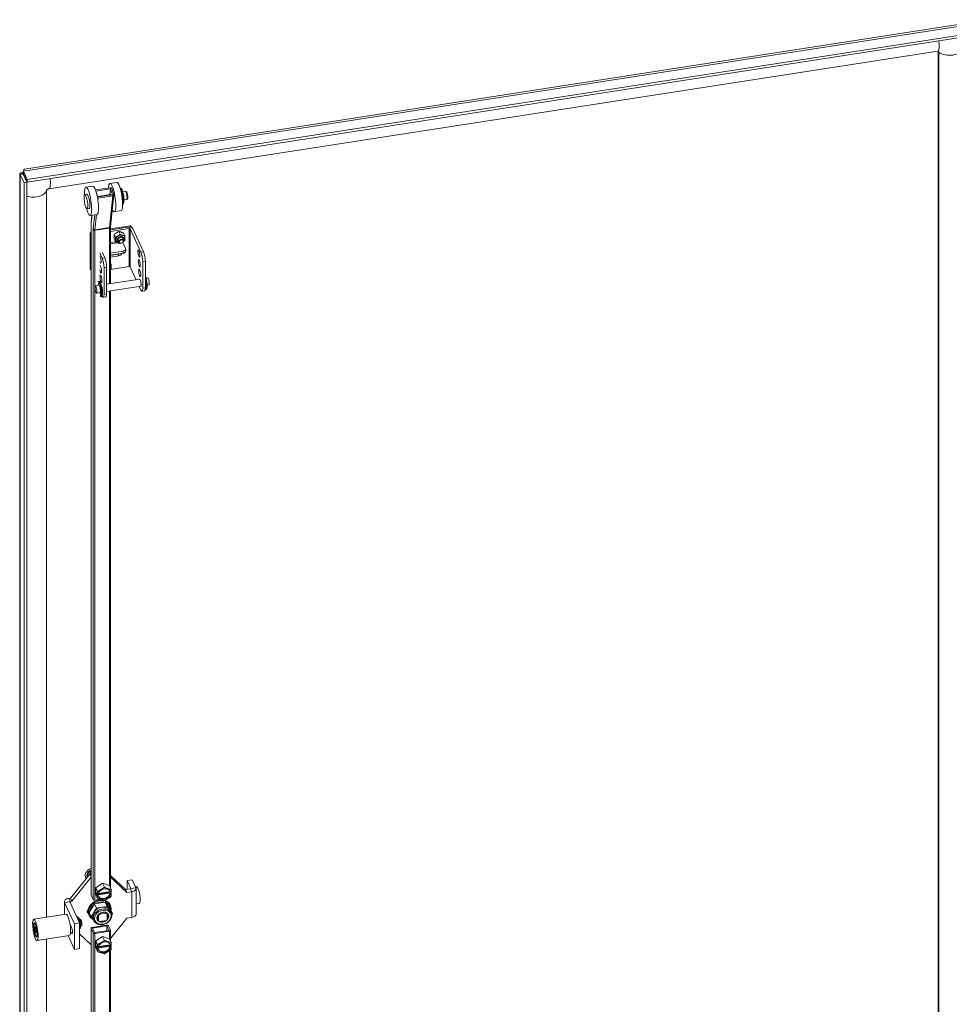
# Model space of a CAD drawing. Units: inches. Extents: x 23 to 461, y 9 to 290.
# Drawn here: x 394 to 420, y 222 to 249 of the extents above; entities that cross this region are included whole.
import ezdxf

# ---------------------------------------------------------------- set-up
doc = ezdxf.new("R2010")
doc.units = ezdxf.units.IN
doc.header["$LTSCALE"] = 28
doc.header["$MEASUREMENT"] = 0
doc.layers.add('Visible (ANSI)', color=7, linetype='Continuous', lineweight=5)
doc.layers.add('Visible Narrow (ANSI)', color=7, linetype='Continuous', lineweight=5)

msp = doc.modelspace()

# ---------------------------------------------------------------- linework, layer by layer
at = {"layer": 'Visible (ANSI)'}
for p, q in [((394.429, 244.947), (420.768, 249.021)), ((420.86, 248.739), (394.503, 244.662)), ((420.86, 248.673), (394.503, 244.596)), ((419.339, 248.159), (395.097, 244.409)), ((419.352, 209.237), (419.352, 248.16)), ((419.366, 209.21), (419.366, 248.134)), ((394.303, 204.768), (394.303, 244.818)), ((394.39, 244.814), (394.312, 244.802)), ((394.312, 244.802), (394.417, 244.576)), ((394.39, 244.814), (394.495, 244.588)), ((394.503, 244.662), (394.398, 244.888)), ((394.398, 244.822), (394.398, 244.888)), ((394.398, 244.822), (394.503, 244.596)), ((394.495, 244.588), (394.417, 244.576)), ((394.417, 244.576), (394.417, 204.475)), ((394.495, 244.588), (394.495, 204.487)), ((394.503, 244.596), (394.503, 244.662)), ((396.947, 244.585), (396.759, 244.556)), ((395.03, 244.371), (395.03, 224.553)), ((395.03, 244.369), (395.03, 224.553)), ((396.074, 244.253), (396.131, 244.262)), ((396.289, 244.483), (396.101, 244.454)), ((396.762, 244.441), (396.366, 244.38)), ((396.376, 244.351), (396.771, 244.412)), ((396.43, 244.189), (396.376, 244.351)), ((396.424, 244.206), (396.771, 244.26)), ((396.825, 244.25), (396.43, 244.189)), ((396.755, 244.257), (396.771, 244.412)), ((396.771, 244.412), (396.825, 244.25)), ((396.864, 244.246), (396.774, 243.382)), ((396.809, 244.418), (396.863, 244.256)), ((397.04, 244.427), (397.054, 244.429)), ((397.071, 244.306), (397.076, 244.307)), ((397.11, 244.327), (397.182, 244.338)), ((396.44, 244.16), (396.835, 244.221)), ((397.1, 244.119), (397.104, 244.12)), ((397.107, 243.995), (397.121, 243.997)), ((397.144, 244.111), (397.216, 244.122)), ((396.134, 243.869), (396.19, 243.878)), ((396.408, 243.714), (396.22, 243.685)), ((397.066, 243.816), (396.878, 243.787)), ((396.269, 243.693), (396.248, 243.491)), ((396.218, 243.196), (396.218, 242.243)), ((396.245, 243.423), (396.245, 225.165)), ((397.298, 243.402), (396.773, 243.321)), ((397.31, 243.375), (396.773, 243.292)), ((397.263, 243.368), (396.773, 243.292)), ((396.773, 243.364), (396.773, 241.825)), ((396.773, 243.249), (397.282, 243.327)), ((397.037, 243.172), (397.003, 243.246)), ((397.167, 243.129), (397.132, 243.203)), ((397.605, 242.686), (397.312, 243.318)), ((397.355, 243.356), (397.342, 243.383)), ((397.675, 242.697), (397.383, 243.328)), ((396.23, 243.169), (396.23, 242.216)), ((396.908, 243.089), (396.874, 243.163)), ((396.908, 242.963), (396.874, 243.037)), ((397.01, 242.954), (396.988, 243.001)), ((397.125, 243.008), (397.104, 243.054)), ((397.185, 242.781), (397.108, 242.948)), ((396.484, 242.662), (396.549, 242.523)), ((396.619, 242.534), (396.555, 242.673)), ((396.773, 242.659), (397.117, 242.712)), ((396.773, 242.6), (397.117, 242.653)), ((397.189, 242.707), (397.189, 242.767)), ((396.773, 242.594), (396.982, 242.626)), ((397.001, 242.585), (396.773, 242.55)), ((396.791, 242.356), (396.773, 242.394)), ((397.655, 241.702), (397.655, 242.419)), ((397.726, 241.713), (397.726, 242.43)), ((396.233, 242.203), (396.221, 242.23)), ((396.599, 242.256), (396.599, 241.538)), ((396.669, 242.267), (396.669, 241.549)), ((397.282, 242.292), (396.773, 242.214)), ((397.474, 241.933), (397.312, 242.282)), ((396.448, 241.886), (396.468, 241.889)), ((397.577, 241.949), (396.669, 241.809)), ((397.791, 241.982), (397.747, 241.976)), ((396.459, 241.776), (396.364, 241.762)), ((396.489, 241.585), (396.393, 241.57)), ((396.464, 241.824), (396.469, 241.769)), ((396.491, 241.722), (396.496, 241.756)), ((396.496, 241.594), (396.504, 241.478)), ((396.52, 241.576), (396.503, 241.633)), ((396.522, 241.636), (396.522, 241.635)), ((397.607, 241.757), (396.669, 241.612)), ((396.773, 241.629), (396.773, 225.361)), ((397.605, 241.651), (397.559, 241.75)), ((397.635, 241.618), (397.705, 241.629)), ((397.744, 241.765), (397.726, 241.822)), ((397.726, 241.701), (397.728, 241.668)), ((397.736, 241.666), (397.755, 241.669)), ((397.746, 241.825), (397.746, 241.824)), ((397.821, 241.791), (397.777, 241.784)), ((396.512, 241.477), (396.531, 241.48)), ((396.549, 241.488), (396.545, 241.496)), ((396.649, 241.465), (396.578, 241.454)), ((395.681, 225.075), (396.212, 225.732)), ((396.13, 225.68), (396.212, 225.812)), ((396.212, 225.812), (396.245, 225.818)), ((396.234, 225.765), (396.212, 225.812)), ((396.245, 225.737), (396.212, 225.732)), ((396.245, 225.663), (396.212, 225.732)), ((395.718, 224.996), (396.245, 225.647)), ((396.092, 225.648), (396.096, 225.639)), ((396.145, 225.649), (396.13, 225.68)), ((396.371, 225.36), (396.559, 225.481)), ((396.559, 225.481), (396.747, 225.418)), ((396.559, 225.481), (396.608, 225.374)), ((396.773, 225.692), (397.187, 225.308)), ((396.773, 225.647), (397.224, 225.229)), ((397.366, 225.574), (397.229, 225.552)), ((397.229, 225.552), (397.328, 225.339)), ((397.229, 225.315), (397.229, 225.552)), ((397.366, 225.574), (397.465, 225.36)), ((396.371, 225.177), (396.371, 225.36)), ((396.371, 225.36), (396.421, 225.254)), ((396.403, 225.181), (396.403, 225.221)), ((396.403, 225.221), (396.422, 225.18)), ((396.422, 225.18), (396.422, 225.242)), ((396.432, 225.258), (396.599, 225.366)), ((396.768, 225.215), (396.433, 225.163)), ((396.443, 225.187), (396.775, 225.239)), ((396.447, 225.205), (396.768, 225.254)), ((396.62, 225.369), (396.787, 225.313)), ((396.747, 225.418), (396.796, 225.312)), ((396.768, 225.254), (396.777, 225.235)), ((396.777, 225.195), (396.768, 225.215)), ((396.777, 225.235), (396.797, 225.238)), ((396.797, 225.198), (396.777, 225.195)), ((396.78, 225.235), (396.797, 225.198)), ((396.797, 225.3), (396.797, 225.238)), ((396.797, 225.198), (396.797, 225.137)), ((397.317, 225.328), (397.187, 225.308)), ((397.224, 225.229), (397.187, 225.308)), ((397.354, 225.249), (397.224, 225.229)), ((397.457, 225.379), (397.489, 225.384)), ((397.471, 224.637), (397.471, 225.337)), ((395.519, 224.98), (395.519, 224.628)), ((395.793, 224.378), (395.524, 224.957)), ((395.635, 225.068), (395.681, 225.075)), ((395.93, 224.399), (395.662, 224.978)), ((395.672, 224.989), (395.718, 224.996)), ((395.718, 224.996), (395.681, 225.075)), ((396.246, 225.159), (396.302, 225.039)), ((396.632, 224.962), (396.342, 224.916)), ((396.491, 225.045), (396.349, 225.023)), ((396.371, 225.177), (396.421, 225.07)), ((396.403, 225.181), (396.42, 225.184)), ((396.422, 225.14), (396.403, 225.181)), ((396.422, 225.18), (396.442, 225.183)), ((396.442, 225.143), (396.422, 225.14)), ((396.422, 225.079), (396.422, 225.14)), ((396.599, 225.009), (396.432, 225.065)), ((396.433, 225.163), (396.442, 225.143)), ((396.787, 225.12), (396.62, 225.013)), ((396.778, 224.772), (396.632, 224.962)), ((396.632, 224.962), (396.684, 224.851)), ((396.744, 225.085), (396.728, 225.082)), ((396.773, 225.111), (396.773, 225.106)), ((397.471, 224.916), (397.559, 224.93)), ((396.342, 224.916), (396.197, 224.681)), ((396.197, 224.681), (396.249, 224.57)), ((396.321, 224.688), (396.249, 224.57)), ((396.394, 224.805), (396.321, 224.688)), ((396.342, 224.916), (396.394, 224.805)), ((396.539, 224.828), (396.394, 224.805)), ((396.658, 224.665), (396.48, 224.638)), ((396.684, 224.851), (396.539, 224.828)), ((396.652, 224.676), (396.658, 224.665)), ((396.682, 224.657), (396.687, 224.645)), ((396.757, 224.756), (396.684, 224.851)), ((396.829, 224.661), (396.757, 224.756)), ((396.763, 224.896), (396.773, 224.875)), ((396.775, 224.725), (396.796, 224.679)), ((396.778, 224.772), (396.829, 224.661)), ((396.811, 224.63), (396.829, 224.661)), ((395.568, 224.636), (394.68, 224.499)), ((394.704, 224.39), (394.711, 224.4)), ((395.93, 224.399), (395.793, 224.378)), ((395.854, 224.563), (395.881, 224.567)), ((395.89, 224.562), (395.903, 224.533)), ((395.9, 224.465), (395.926, 224.469)), ((395.92, 224.496), (395.934, 224.467)), ((395.93, 223.699), (395.93, 224.399)), ((395.934, 224.491), (395.952, 224.494)), ((395.934, 224.467), (395.94, 224.421)), ((395.966, 224.485), (395.956, 224.492)), ((396.18, 224.625), (396.19, 224.605)), ((396.249, 224.57), (396.311, 224.49)), ((396.303, 224.506), (396.324, 224.46)), ((396.391, 224.385), (396.394, 224.38)), ((396.416, 224.533), (396.451, 224.458)), ((396.446, 224.618), (396.451, 224.608)), ((396.451, 224.608), (396.451, 224.458)), ((396.475, 224.648), (396.48, 224.638)), ((396.48, 224.438), (396.658, 224.465)), ((396.687, 224.495), (396.687, 224.645)), ((397.224, 224.529), (396.773, 223.971)), ((397.354, 224.549), (397.224, 224.529)), ((394.74, 224.289), (394.719, 224.295)), ((394.719, 224.295), (394.719, 224.22)), ((394.719, 224.22), (394.755, 224.226)), ((394.719, 224.22), (394.74, 224.139)), ((394.76, 224.207), (394.74, 224.289)), ((394.74, 224.139), (394.76, 224.142)), ((394.74, 224.139), (394.76, 224.132)), ((394.76, 224.132), (394.76, 224.207)), ((395.672, 224.364), (395.713, 224.275)), ((395.682, 224.282), (395.708, 224.286)), ((395.713, 224.122), (395.687, 224.178)), ((395.793, 223.678), (395.793, 224.378)), ((395.93, 224.292), (395.949, 224.295)), ((395.941, 224.252), (395.933, 224.227)), ((395.955, 224.3), (395.948, 224.275)), ((395.95, 224.347), (395.956, 224.301)), ((395.962, 224.31), (395.98, 224.312)), ((395.99, 224.325), (395.983, 224.315)), ((396.245, 224.255), (396.245, 205.997)), ((396.246, 224.249), (396.302, 224.129)), ((396.669, 224.338), (396.273, 224.277)), ((396.283, 224.255), (396.679, 224.316)), ((396.339, 224.135), (396.283, 224.255)), ((396.734, 224.196), (396.339, 224.135)), ((396.349, 224.113), (396.744, 224.174)), ((396.394, 224.38), (396.397, 224.381)), ((396.679, 224.316), (396.734, 224.196)), ((396.679, 224.316), (396.679, 224.187)), ((396.716, 224.322), (396.772, 224.202)), ((396.773, 224.196), (396.773, 223.911)), ((394.759, 224.035), (394.769, 224.027)), ((395.657, 224.061), (394.769, 223.924)), ((395.03, 223.964), (395.03, 205.446)), ((395.03, 223.964), (395.03, 205.447)), ((395.793, 223.678), (395.618, 224.055)), ((396.245, 223.807), (395.93, 224.099)), ((396.371, 223.91), (396.559, 224.031)), ((396.371, 223.727), (396.371, 223.91)), ((396.371, 223.91), (396.421, 223.804)), ((396.432, 223.808), (396.599, 223.916)), ((396.559, 224.031), (396.747, 223.968)), ((396.559, 224.031), (396.608, 223.924)), ((396.62, 223.919), (396.787, 223.863)), ((396.747, 223.968), (396.796, 223.862)), ((396.797, 223.85), (396.797, 223.788)), ((395.93, 223.699), (395.793, 223.678)), ((396.371, 223.727), (396.421, 223.62)), ((396.403, 223.731), (396.403, 223.771)), ((396.403, 223.771), (396.422, 223.73)), ((396.403, 223.731), (396.42, 223.733)), ((396.422, 223.69), (396.403, 223.731)), ((396.422, 223.73), (396.422, 223.791)), ((396.422, 223.73), (396.442, 223.733)), ((396.442, 223.693), (396.422, 223.69)), ((396.422, 223.629), (396.422, 223.69)), ((396.599, 223.559), (396.432, 223.615)), ((396.768, 223.765), (396.433, 223.713)), ((396.433, 223.713), (396.442, 223.693)), ((396.443, 223.737), (396.775, 223.788)), ((396.447, 223.755), (396.768, 223.804)), ((396.787, 223.67), (396.62, 223.562)), ((396.768, 223.804), (396.777, 223.785)), ((396.777, 223.745), (396.768, 223.765)), ((396.773, 223.661), (396.773, 207.432)), ((396.777, 223.785), (396.797, 223.788)), ((396.797, 223.748), (396.777, 223.745)), ((396.78, 223.785), (396.797, 223.748)), ((396.797, 223.748), (396.797, 223.687))]:
    msp.add_line(p, q, dxfattribs=at)
for centre, major_axis, ratio, start_param, end_param in [((419.319, 248.127), (0.0441, 0.0205), 0.788675, 5.932306, 6.701055), ((395.077, 244.377), (-0.661, -0.307), 0.788675, 5.340096, 5.358904), ((396.819, 244.172), (-0.059, 0.384), 0.211325, 2.546047, 7.068254), ((397.006, 244.201), (-0.059, 0.384), 0.211325, 3.141593, 6.283185), ((395.077, 244.377), (-0.0441, -0.0205), 0.788675, 5.865315, 5.932306), ((396.161, 244.07), (-0.059, 0.384), 0.211325, 2.049901, 7.374877), ((396.161, 244.07), (0.03, -0.192), 0.211325, 0, 3.141593), ((396.348, 244.099), (-0.059, 0.384), 0.211325, 3.141593, 6.283185), ((396.376, 244.351), (0.0387, -0.004), 0.761802, 1.903092, 1.97626), ((396.771, 244.412), (0.0387, -0.004), 0.761802, 0.332296, 1.903092), ((396.781, 244.166), (-0.0149, 0.0961), 0.211325, 5.623913, 6.520384), ((396.825, 244.25), (0.0387, -0.004), 0.761802, 5.044685, 6.615481), ((397.072, 244.211), (0.033, -0.216), 0.211325, 0.031254, 3.110339), ((397.087, 244.213), (0.033, -0.216), 0.211325, 0, 3.141593), ((396.43, 244.189), (-0.0387, 0.004), 0.761802, 1.421366, 1.903092), ((396.265, 243.203), (-0.0441, -0.0205), 0.788675, 4.810856, 5.932306), ((396.277, 243.176), (-0.0441, -0.0205), 0.788675, 5.137163, 5.932306), ((397.289, 243.314), (0.0972, 0), 0.57735, 0.261799, 1.832596), ((397.289, 243.314), (0.0243, 0), 0.57735, 0.261799, 1.832596), ((397.298, 243.363), (0.0441, 0.0205), 0.788675, 0, 1.219917), ((397.31, 243.336), (0.0441, 0.0205), 0.788675, 6.246805, 7.503102), ((397.04, 243.04), (-0.121, -0.056), 0.788675, 4.885108, 5.932306), ((397.04, 243.04), (-0.121, -0.056), 0.788675, 5.932306, 6.283185), ((397.048, 243.023), (0.0708, 0.0329), 0.788675, 5.668426, 10.039538), ((397.04, 243.04), (0.121, 0.056), 0.788675, 0.696318, 1.743516), ((397.047, 243.026), (-0.0708, -0.0329), 0.788675, 0.0233, 0.61476), ((397.04, 243.04), (0.121, 0.056), 0.788675, 0, 0.696318), ((397.047, 243.026), (0.0708, 0.0329), 0.788675, 5.668426, 6.259885), ((396.982, 242.705), (-0.0882, -0.0409), 0.788675, 1.219917, 1.612844), ((397.001, 242.665), (0.0882, 0.0409), 0.788675, 4.36151, 5.548174), ((397.091, 242.767), (0.0972, 0), 0.57735, 4.974188, 6.544985), ((397.091, 242.707), (0.0972, 0), 0.57735, 4.974188, 6.283185), ((397.605, 242.528), (0.03, -0.192), 0.211325, 0.938882, 2.509678), ((397.675, 242.539), (-0.03, 0.192), 0.211325, 4.080475, 5.651271), ((396.491, 242.485), (-0.016, 0.101), 0.211325, 2.240901, 5.920048), ((396.549, 242.364), (0.03, -0.192), 0.211325, 0.938882, 2.509678), ((396.619, 242.375), (-0.03, 0.192), 0.211325, 4.080475, 5.651271), ((396.265, 242.25), (-0.0441, -0.0205), 0.788675, 5.932306, 6.283185), ((396.277, 242.223), (-0.0441, -0.0205), 0.788675, 5.932306, 6.727449), ((396.504, 242.219), (-0.016, 0.101), 0.211325, 1.672657, 6.488293), ((396.664, 242.268), (0.121, 0.056), 0.788675, 0, 0.215527), ((397.289, 242.279), (0.0243, 0), 0.57735, 0.261799, 1.832596), ((396.48, 241.681), (0.032, -0.205), 0.211325, 6.118351, 9.779361), ((396.487, 241.644), (-0.032, 0.204), 0.211325, 6.241751, 6.928791), ((396.506, 241.647), (-0.032, 0.204), 0.211325, 0.335324, 0.645606), ((396.46, 241.829), (-0.003, 0.0192), 0.211325, 4.429541, 6.241751), ((396.5, 241.684), (0.032, -0.205), 0.211325, 0, 3.141593), ((397.585, 241.852), (-0.016, 0.101), 0.211325, 2.83145, 6.593328), ((397.723, 241.874), (0.032, -0.205), 0.211325, 0, 2.466079), ((397.704, 241.871), (0.032, -0.205), 0.211325, 6.118351, 8.372943), ((397.724, 241.93), (0.003, -0.0192), 0.211325, 1.919198, 2.233188), ((397.697, 241.861), (0.032, -0.204), 0.211325, 1.06345, 1.919198), ((397.806, 241.887), (-0.0148, 0.0959), 0.211325, 3.141593, 6.283185), ((396.474, 241.68), (0.0148, -0.0959), 0.211325, 0, 3.141593), ((396.501, 241.741), (-0.003, 0.0192), 0.211325, 5.060791, 6.873001), ((396.474, 241.672), (0.032, -0.204), 0.211325, 1.06345, 1.919198), ((396.522, 241.587), (0.003, -0.0192), 0.211325, 5.302205, 7.346635), ((396.529, 241.689), (0.016, -0.101), 0.211325, 0.468105, 2.673488), ((397.605, 241.81), (0.03, -0.192), 0.211325, 5.651271, 7.222067), ((397.675, 241.821), (0.03, -0.192), 0.211325, 0, 0.938882), ((397.701, 241.87), (-0.0148, 0.0959), 0.211325, 3.943231, 4.217719), ((397.746, 241.776), (0.003, -0.0192), 0.211325, 5.302205, 7.346635), ((396.549, 241.647), (0.03, -0.192), 0.211325, 5.651271, 7.222067), ((396.619, 241.658), (0.03, -0.192), 0.211325, 0, 0.938882), ((396.284, 225.726), (-0.187, -0.087), 0.788675, 4.559927, 6.485751), ((396.292, 225.709), (-0.153, -0.071), 0.788675, 4.655026, 6.26534), ((396.293, 225.706), (-0.153, -0.071), 0.788675, 4.886382, 5.933579), ((396.293, 225.706), (-0.153, -0.071), 0.788675, 4.665175, 4.886382), ((396.242, 225.753), (-0.0093, 0.014), 0.101573, 0.585335, 1.966175), ((396.293, 225.706), (-0.153, -0.071), 0.788675, 5.933579, 6.236526), ((396.609, 225.189), (-0.198, -0.092), 0.788675, 5.359261, 5.458153), ((396.609, 225.189), (0.159, 0.074), 0.788675, 6.071645, 8.934559), ((396.609, 225.189), (-0.159, -0.074), 0.788675, 6.071645, 8.934559), ((396.6, 225.209), (-0.159, -0.074), 0.788675, 0.078034, 2.651374), ((396.609, 225.189), (-0.198, -0.092), 0.788675, 4.312064, 4.410955), ((396.6, 225.209), (0.159, 0.074), 0.788675, 6.071645, 6.205151), ((396.609, 225.189), (0.198, 0.092), 0.788675, 0.123274, 0.222165), ((397.313, 225.337), (0.0153, 0), 0.57735, 4.974188, 6.544985), ((397.313, 225.337), (0.158, 0), 0.57735, 4.974188, 6.544985), ((397.524, 225.157), (-0.035, 0.227), 0.211325, 3.141593, 6.283185), ((395.676, 224.98), (-0.158, 0), 0.57735, 4.974188, 6.544985), ((395.676, 224.98), (-0.0153, 0), 0.57735, 4.974188, 6.544985), ((396.481, 224.74), (0.292, 0.135), 0.788675, 5.7845, 10.042055), ((396.472, 224.761), (-0.292, -0.135), 0.788675, 4.120388, 6.283185), ((396.283, 225.165), (-0.0389, 0), 0.57735, 0, 0.261799), ((396.339, 225.045), (-0.0389, 0), 0.57735, 0.261799, 1.832596), ((396.488, 224.726), (-0.269, -0.125), 0.788675, 3.860091, 4.865475), ((396.609, 225.189), (-0.198, -0.092), 0.788675, 0.123274, 0.222165), ((396.609, 225.189), (0.198, 0.092), 0.788675, 4.312064, 4.410955), ((396.472, 224.761), (0.292, 0.135), 0.788675, 0, 0.716545), ((396.488, 224.726), (0.269, 0.125), 0.788675, 5.954486, 6.95987), ((396.734, 225.106), (0.0389, 0), 0.57735, 4.974188, 6.283185), ((396.609, 225.189), (0.198, 0.092), 0.788675, 5.359261, 5.458153), ((396.205, 224.721), (-0.0625, -0.029), 0.788675, 4.975404, 6.872735), ((396.186, 224.762), (-0.0625, -0.029), 0.788675, 0.428777, 0.844198), ((396.488, 224.726), (-0.269, -0.125), 0.788675, 4.907288, 5.912673), ((396.488, 224.726), (-0.269, -0.125), 0.788675, 5.967687, 6.715888), ((396.539, 224.615), (-0.236, -0.11), 0.788675, 5.409981, 6.283185), ((396.539, 224.615), (-0.236, -0.11), 0.788675, 4.362783, 5.409981), ((396.539, 224.615), (0.236, 0.11), 0.788675, 0.173993, 1.22119), ((396.569, 224.551), (0.139, 0.064), 0.788675, 0.292622, 0.576416), ((396.539, 224.615), (0.236, 0.11), 0.788675, 0, 0.173993), ((394.74, 224.214), (-0.028, 0.182), 0.211325, 6.203394, 9.504569), ((395.612, 224.349), (0.044, -0.287), 0.211325, 0, 3.141593), ((395.882, 224.557), (-0.0007, 0.0105), 0.849833, 5.133805, 6.353722), ((395.925, 224.464), (0.0089, 0.00258), 0.446988, 6.214819, 7.571468), ((395.966, 224.403), (-0.014, 0.0908), 0.211325, 3.141593, 6.283185), ((395.974, 224.405), (-0.0126, 0.0817), 0.211325, 3.359518, 6.06526), ((396.569, 224.551), (-0.139, -0.064), 0.788675, 5.005011, 5.288805), ((396.569, 224.551), (-0.139, -0.064), 0.788675, 0.292622, 0.576416), ((396.569, 224.551), (0.139, 0.064), 0.788675, 5.005011, 5.288805), ((397.313, 224.637), (0.158, 0), 0.57735, 4.974188, 6.283185), ((395.713, 224.199), (0.0143, -0.0923), 0.211325, 5.651271, 8.792864), ((395.925, 224.23), (0.0007, -0.0105), 0.849833, 0.542398, 1.149381), ((395.946, 224.301), (0.00928, -0.00076), 0.64961, 5.065439, 6.422088), ((396.283, 224.255), (-0.0389, 0), 0.57735, 4.974188, 6.544985), ((396.339, 224.135), (-0.0389, 0), 0.57735, 0.261799, 1.832596), ((396.679, 224.316), (0.0389, 0), 0.57735, 0.261799, 1.832596), ((396.734, 224.196), (0.0389, 0), 0.57735, 4.974188, 6.544985), ((396.609, 223.739), (0.159, 0.074), 0.788675, 6.071645, 8.934559), ((396.609, 223.739), (-0.198, -0.092), 0.788675, 4.312064, 4.410955), ((396.609, 223.739), (0.198, 0.092), 0.788675, 0.123274, 0.222165), ((396.609, 223.739), (-0.198, -0.092), 0.788675, 5.359261, 5.458153), ((396.609, 223.739), (-0.198, -0.092), 0.788675, 0.123274, 0.222165), ((396.609, 223.739), (-0.159, -0.074), 0.788675, 6.071645, 8.934559), ((396.6, 223.759), (-0.159, -0.074), 0.788675, 0.078034, 2.651374), ((396.6, 223.759), (0.159, 0.074), 0.788675, 6.071645, 6.205151), ((396.609, 223.739), (0.198, 0.092), 0.788675, 5.359261, 5.458153), ((396.609, 223.739), (0.198, 0.092), 0.788675, 4.312064, 4.410955)]:
    msp.add_ellipse(centre, major_axis=major_axis, ratio=ratio, start_param=start_param, end_param=end_param, dxfattribs=at)
for centre, major_axis, ratio in [((396.104, 244.061), (-0.03, 0.192), 0.211325), ((397.067, 242.981), (0.0579, 0.0268), 0.788675), ((397.07, 242.976), (0.0494, 0.0229), 0.788675), ((397.548, 242.648), (0.016, -0.101), 0.211325), ((397.56, 242.383), (0.016, -0.101), 0.211325), ((397.573, 242.118), (0.016, -0.101), 0.211325), ((396.516, 241.954), (0.016, -0.101), 0.211325), ((396.379, 241.666), (0.0148, -0.0959), 0.211325), ((394.725, 224.211), (0.044, -0.287), 0.211325), ((394.725, 224.211), (0.031, -0.2), 0.211325)]:
    msp.add_ellipse(centre, major_axis=major_axis, ratio=ratio, dxfattribs=at)
for points, knots in [([(419.356, 248.159), (419.356, 248.159), (419.356, 248.159), (419.356, 248.159), (419.355, 248.16), (419.352, 248.16), (419.35, 248.16), (419.345, 248.16), (419.342, 248.159), (419.339, 248.159)], [4.3083643, 4.3083643, 4.3083643, 4.3083643, 4.3131879, 4.3131879, 4.446255, 4.446255, 4.579322, 4.579322, 4.712389, 4.712389, 4.712389, 4.712389]), ([(394.399, 244.855), (394.376, 244.854), (394.356, 244.851), (394.341, 244.847), (394.332, 244.844), (394.325, 244.841), (394.319, 244.838)], [0.448425, 0.448425, 0.448425, 0.448425, 0.7724321, 0.7724321, 0.7724321, 0.9606306, 0.9606306, 0.9606306, 0.9606306]), ([(395.097, 244.409), (395.094, 244.408), (395.09, 244.407), (395.082, 244.405), (395.078, 244.404), (395.07, 244.401), (395.066, 244.399), (395.059, 244.395), (395.055, 244.393), (395.049, 244.389), (395.045, 244.387), (395.04, 244.382), (395.037, 244.38), (395.033, 244.375), (395.031, 244.373), (395.029, 244.37), (395.028, 244.369), (395.028, 244.369)], [4.712389, 4.712389, 4.712389, 4.712389, 4.854214, 4.854214, 4.98538, 4.98538, 5.11183, 5.11183, 5.237828, 5.237828, 5.36731, 5.36731, 5.504908, 5.504908, 5.657145, 5.657145, 5.818172, 5.818172, 5.818172, 5.818172]), ([(395.03, 244.371), (395.03, 244.371), (395.03, 244.371), (395.03, 244.371), (395.03, 244.371), (395.03, 244.371), (395.03, 244.371), (395.03, 244.371), (395.03, 244.371), (395.03, 244.371), (395.03, 244.371), (395.03, 244.371)], [6.24235577, 6.24235577, 6.24235577, 6.24235577, 6.25052168, 6.25052168, 6.25868759, 6.25868759, 6.26685349, 6.26685349, 6.2750194, 6.2750194, 6.28318531, 6.28318531, 6.28318531, 6.28318531]), ([(397.102, 244.109), (397.102, 244.109), (397.102, 244.109), (397.102, 244.109), (397.103, 244.11), (397.104, 244.113), (397.104, 244.117), (397.105, 244.126), (397.105, 244.132), (397.105, 244.148), (397.105, 244.158), (397.104, 244.179), (397.103, 244.191), (397.099, 244.216), (397.097, 244.228), (397.092, 244.252), (397.09, 244.264), (397.084, 244.284), (397.081, 244.293), (397.076, 244.306), (397.074, 244.311), (397.071, 244.316), (397.07, 244.317), (397.07, 244.317)], [6.376276, 6.376276, 6.376276, 6.376276, 6.390163, 6.390163, 6.520973, 6.520973, 6.700745, 6.700745, 6.934945, 6.934945, 7.208524, 7.208524, 7.501846, 7.501846, 7.802123, 7.802123, 8.100843, 8.100843, 8.38777, 8.38777, 8.642672, 8.642672, 8.813445, 8.813445, 8.813445, 8.813445]), ([(397.216, 244.122), (397.219, 244.123), (397.223, 244.124), (397.228, 244.127), (397.231, 244.13), (397.235, 244.135), (397.237, 244.137), (397.241, 244.145), (397.242, 244.15), (397.245, 244.166), (397.246, 244.178), (397.245, 244.201), (397.244, 244.211), (397.242, 244.231), (397.24, 244.241), (397.236, 244.261), (397.234, 244.271), (397.229, 244.289), (397.226, 244.298), (397.22, 244.314), (397.216, 244.321), (397.207, 244.33), (397.205, 244.333), (397.198, 244.337), (397.194, 244.338), (397.186, 244.339), (397.184, 244.339), (397.182, 244.338)], [6.024064, 6.024064, 6.024064, 6.024064, 6.103817, 6.103817, 6.193147, 6.193147, 6.317035, 6.317035, 6.563781, 6.563781, 7.065052, 7.065052, 7.419597, 7.419597, 7.759338, 7.759338, 8.098913, 8.098913, 8.451496, 8.451496, 8.864884, 8.864884, 8.994399, 8.994399, 9.119528, 9.119528, 9.165657, 9.165657, 9.165657, 9.165657]), ([(396.248, 243.491), (396.247, 243.487), (396.247, 243.483), (396.246, 243.474), (396.246, 243.47), (396.245, 243.461), (396.245, 243.456), (396.245, 243.447), (396.245, 243.442), (396.245, 243.433), (396.245, 243.428), (396.245, 243.423)], [4.4505896, 4.4505896, 4.4505896, 4.4505896, 4.5029495, 4.5029495, 4.5553093, 4.5553093, 4.6076692, 4.6076692, 4.6600291, 4.6600291, 4.712389, 4.712389, 4.712389, 4.712389]), ([(396.774, 243.382), (396.774, 243.381), (396.774, 243.38), (396.774, 243.378), (396.774, 243.377), (396.773, 243.375), (396.773, 243.373), (396.773, 243.371), (396.773, 243.37), (396.773, 243.367), (396.773, 243.365), (396.773, 243.364)], [4.4505896, 4.4505896, 4.4505896, 4.4505896, 4.5029495, 4.5029495, 4.5553093, 4.5553093, 4.6076692, 4.6076692, 4.6600291, 4.6600291, 4.712389, 4.712389, 4.712389, 4.712389]), ([(397.055, 242.928), (397.052, 242.927), (397.049, 242.927), (397.032, 242.924), (397.017, 242.924), (396.99, 242.927), (396.977, 242.931), (396.953, 242.943), (396.943, 242.951), (396.928, 242.967), (396.923, 242.975), (396.919, 242.984)], [2.531864, 2.531864, 2.531864, 2.531864, 2.60872, 2.60872, 2.949814, 2.949814, 3.282527, 3.282527, 3.595966, 3.595966, 3.837911, 3.837911, 3.837911, 3.837911]), ([(397.161, 243.097), (397.166, 243.086), (397.169, 243.075), (397.171, 243.052), (397.17, 243.04), (397.163, 243.016), (397.158, 243.004), (397.143, 242.982), (397.134, 242.971), (397.121, 242.96), (397.118, 242.958), (397.116, 242.956)], [0.696318, 0.696318, 0.696318, 0.696318, 0.981864, 0.981864, 1.276554, 1.276554, 1.591759, 1.591759, 1.924767, 1.924767, 2.002365, 2.002365, 2.002365, 2.002365]), ([(396.786, 242.324), (396.79, 242.314), (396.793, 242.303), (396.795, 242.279), (396.794, 242.267), (396.788, 242.244), (396.782, 242.232), (396.775, 242.22), (396.774, 242.219), (396.773, 242.218)], [2.7907132, 2.7907132, 2.7907132, 2.7907132, 3.0762592, 3.0762592, 3.3709492, 3.3709492, 3.686154, 3.686154, 3.7142161, 3.7142161, 3.7142161, 3.7142161]), ([(396.324, 224.46), (396.333, 224.44), (396.347, 224.422), (396.379, 224.391), (396.399, 224.378), (396.443, 224.359), (396.468, 224.353), (396.519, 224.348), (396.547, 224.349), (396.601, 224.36), (396.627, 224.368), (396.678, 224.393), (396.702, 224.408), (396.743, 224.444), (396.761, 224.464), (396.79, 224.508), (396.8, 224.532), (396.812, 224.58), (396.814, 224.603), (396.809, 224.645), (396.804, 224.663), (396.796, 224.679)], [5.061995, 5.061995, 5.061995, 5.061995, 5.365036, 5.365036, 5.673768, 5.673768, 5.99322, 5.99322, 6.319753, 6.319753, 6.648791, 6.648791, 6.978279, 6.978279, 7.307198, 7.307198, 7.633228, 7.633228, 7.951355, 7.951355, 8.203588, 8.203588, 8.203588, 8.203588]), ([(396.702, 224.629), (396.696, 224.64), (396.688, 224.651), (396.668, 224.668), (396.656, 224.675), (396.629, 224.685), (396.615, 224.688), (396.584, 224.689), (396.568, 224.688), (396.537, 224.681), (396.522, 224.675), (396.493, 224.661), (396.479, 224.652), (396.456, 224.631), (396.446, 224.619), (396.429, 224.595), (396.423, 224.582), (396.416, 224.555), (396.415, 224.542), (396.417, 224.519), (396.42, 224.509), (396.424, 224.5)], [1.920402, 1.920402, 1.920402, 1.920402, 2.26214, 2.26214, 2.593107, 2.593107, 2.91079, 2.91079, 3.223058, 3.223058, 3.533954, 3.533954, 3.844675, 3.844675, 4.155754, 4.155754, 4.468895, 4.468895, 4.789052, 4.789052, 5.061995, 5.061995, 5.061995, 5.061995]), ([(395.94, 224.248), (395.942, 224.249), (395.943, 224.25), (395.948, 224.253), (395.951, 224.256), (395.956, 224.266), (395.958, 224.274), (395.962, 224.293), (395.963, 224.306), (395.962, 224.334), (395.962, 224.348), (395.959, 224.378), (395.957, 224.393), (395.952, 224.422), (395.949, 224.437), (395.943, 224.465), (395.939, 224.478), (395.931, 224.501), (395.927, 224.511), (395.917, 224.529), (395.912, 224.537), (395.901, 224.542), (395.9, 224.542), (395.899, 224.543)], [0.678175, 0.678175, 0.678175, 0.678175, 0.743087, 0.743087, 0.885807, 0.885807, 1.198573, 1.198573, 1.580562, 1.580562, 1.917602, 1.917602, 2.24642, 2.24642, 2.573782, 2.573782, 2.903776, 2.903776, 3.244973, 3.244973, 3.637409, 3.637409, 3.677046, 3.677046, 3.677046, 3.677046]), ([(395.91, 224.517), (395.909, 224.518), (395.909, 224.518), (395.908, 224.521), (395.907, 224.522), (395.906, 224.526), (395.905, 224.528), (395.904, 224.531), (395.904, 224.532), (395.903, 224.533)], [0.705629, 0.705629, 0.705629, 0.705629, 0.7163104, 0.7163104, 0.7471172, 0.7471172, 0.7901566, 0.7901566, 0.8095675, 0.8095675, 0.8095675, 0.8095675]), ([(395.92, 224.496), (395.92, 224.496), (395.92, 224.496), (395.918, 224.501), (395.916, 224.505), (395.913, 224.511), (395.912, 224.513), (395.91, 224.515), (395.91, 224.516), (395.91, 224.517)], [0.6046895, 0.6046895, 0.6046895, 0.6046895, 0.6058766, 0.6058766, 0.6627804, 0.6627804, 0.6939879, 0.6939879, 0.705629, 0.705629, 0.705629, 0.705629]), ([(395.94, 224.421), (395.94, 224.418), (395.941, 224.414), (395.941, 224.406), (395.942, 224.401), (395.942, 224.393), (395.942, 224.39), (395.943, 224.384), (395.943, 224.382), (395.944, 224.376), (395.945, 224.373), (395.947, 224.364), (395.948, 224.358), (395.949, 224.35), (395.949, 224.349), (395.95, 224.347)], [-0.8264818, -0.8264818, -0.8264818, -0.8264818, -0.7901566, -0.7901566, -0.7471172, -0.7471172, -0.7163104, -0.7163104, -0.6939879, -0.6939879, -0.6627804, -0.6627804, -0.6058766, -0.6058766, -0.5888384, -0.5888384, -0.5888384, -0.5888384]), ([(395.948, 224.275), (395.947, 224.272), (395.946, 224.27), (395.945, 224.266), (395.944, 224.264), (395.943, 224.261), (395.943, 224.26), (395.942, 224.258), (395.942, 224.257), (395.942, 224.254), (395.941, 224.253), (395.941, 224.252)], [-0.7897316, -0.7897316, -0.7897316, -0.7897316, -0.7471172, -0.7471172, -0.7163104, -0.7163104, -0.6939879, -0.6939879, -0.6627804, -0.6627804, -0.623621, -0.623621, -0.623621, -0.623621])]:
    msp.add_open_spline(points, degree=3, knots=knots, dxfattribs=at)
for points in [[(419.353, 248.159), (419.353, 248.159), (419.353, 248.159), (419.353, 248.159)], [(394.319, 244.838), (394.3, 244.827), (394.297, 244.813), (394.312, 244.802)], [(394.398, 244.823), (394.382, 244.821), (394.379, 244.816), (394.39, 244.814)], [(394.398, 244.888), (394.407, 244.924), (394.417, 244.944), (394.429, 244.946)], [(394.478, 244.65), (394.476, 244.647), (394.473, 244.643), (394.471, 244.64)]]:
    msp.add_open_spline(points, degree=3, dxfattribs=at)
for points, weights in [([(396.936, 243.21), (396.906, 243.19), (396.874, 243.163)], [2.46408265958, 2.46408265958, 2.28716948429]), ([(397.003, 243.246), (396.966, 243.229), (396.936, 243.21)], [2.28716948429, 2.46408265958, 2.46408265958]), ([(396.975, 243.125), (397.005, 243.144), (397.037, 243.172)], [2.46408265958, 2.46408265958, 2.28716948429]), ([(397.065, 243.23), (397.035, 243.24), (397.003, 243.246)], [2.46408265958, 2.46408265958, 2.28716948429]), ([(397.037, 243.172), (397.075, 243.155), (397.104, 243.145)], [2.28716948429, 2.46408265958, 2.46408265958]), ([(397.132, 243.203), (397.095, 243.22), (397.065, 243.23)], [2.28716948429, 2.46408265958, 2.46408265958]), ([(396.874, 243.163), (396.871, 243.134), (396.871, 243.105)], [2.28716948429, 2.46408265958, 2.46408265958]), ([(396.871, 243.105), (396.871, 243.076), (396.874, 243.037)], [2.46408265958, 2.46408265958, 2.28716948429]), ([(396.908, 243.089), (396.945, 243.106), (396.975, 243.125)], [2.28716948429, 2.46408265958, 2.46408265958]), ([(396.911, 243.02), (396.911, 243.05), (396.908, 243.089)], [2.46408265958, 2.46408265958, 2.28716948429]), ([(396.908, 242.963), (396.911, 242.991), (396.911, 243.02)], [2.28716948429, 2.46408265958, 2.46408265958]), ([(396.954, 242.943), (396.933, 242.951), (396.908, 242.963)], [2.44288598047, 2.4028456462, 2.28716948429]), ([(397.037, 242.92), (397.026, 242.922), (397.016, 242.924)], [2.28716948429, 2.34610296594, 2.38540447132]), ([(397.055, 242.928), (397.046, 242.924), (397.037, 242.92)], [2.35931109242, 2.32793762432, 2.28716948429]), ([(397.104, 243.145), (397.134, 243.135), (397.167, 243.129)], [2.46408265958, 2.46408265958, 2.28716948429]), ([(397.167, 243.003), (397.155, 242.993), (397.145, 242.985)], [2.28716948429, 2.34647248793, 2.38589655246]), ([(397.167, 243.129), (397.169, 243.096), (397.169, 243.071)], [2.28716948429, 2.4334581562, 2.45878141389]), ([(397.169, 243.039), (397.168, 243.021), (397.167, 243.003)], [2.43963392481, 2.39831562148, 2.28716948429]), ([(396.773, 242.36), (396.782, 242.358), (396.791, 242.356)], [2.3690159281, 2.33439627892, 2.28716948429]), ([(396.791, 242.23), (396.782, 242.222), (396.773, 242.215)], [2.28716948429, 2.33439627892, 2.3690159281]), ([(396.791, 242.356), (396.793, 242.323), (396.793, 242.298)], [2.28716948429, 2.4334581562, 2.45878141389]), ([(396.793, 242.267), (396.793, 242.249), (396.791, 242.23)], [2.4396339248, 2.39831562148, 2.28716948429]), ([(396.421, 225.254), (396.426, 225.256), (396.432, 225.258)], [1, 1.00039648565, 1]), ([(396.422, 225.242), (396.421, 225.248), (396.421, 225.254)], [1, 1.00039648565, 1]), ([(396.599, 225.366), (396.604, 225.37), (396.608, 225.374)], [1, 1.00039648565, 1]), ([(396.608, 225.374), (396.614, 225.372), (396.62, 225.369)], [1, 1.00039648565, 1]), ([(396.787, 225.313), (396.791, 225.313), (396.796, 225.312)], [1, 1.00039648565, 1]), ([(396.796, 225.312), (396.797, 225.306), (396.797, 225.3)], [1, 1.00039648565, 1]), ([(396.421, 225.07), (396.421, 225.075), (396.422, 225.079)], [1, 1.00039648565, 1]), ([(396.432, 225.065), (396.426, 225.068), (396.421, 225.07)], [1, 1.00039648565, 1]), ([(396.608, 225.008), (396.604, 225.009), (396.599, 225.009)], [1, 1.00039648565, 1]), ([(396.62, 225.013), (396.614, 225.01), (396.608, 225.008)], [1, 1.00039648565, 1]), ([(396.796, 225.128), (396.791, 225.124), (396.787, 225.12)], [1, 1.00039648565, 1]), ([(396.797, 225.137), (396.797, 225.133), (396.796, 225.128)], [1, 1.00039648565, 1]), ([(396.599, 223.916), (396.604, 223.92), (396.608, 223.924)], [1, 1.00039648565, 1]), ([(396.608, 223.924), (396.614, 223.922), (396.62, 223.919)], [1, 1.00039648565, 1]), ([(396.787, 223.863), (396.791, 223.862), (396.796, 223.862)], [1, 1.00039648565, 1]), ([(396.796, 223.862), (396.797, 223.856), (396.797, 223.85)], [1, 1.00039648565, 1]), ([(396.421, 223.804), (396.426, 223.806), (396.432, 223.808)], [1, 1.00039648565, 1]), ([(396.422, 223.791), (396.421, 223.797), (396.421, 223.804)], [1, 1.00039648565, 1]), ([(396.421, 223.62), (396.421, 223.624), (396.422, 223.629)], [1, 1.00039648565, 1]), ([(396.432, 223.615), (396.426, 223.617), (396.421, 223.62)], [1, 1.00039648565, 1]), ([(396.796, 223.678), (396.791, 223.674), (396.787, 223.67)], [1, 1.00039648565, 1]), ([(396.797, 223.687), (396.797, 223.683), (396.796, 223.678)], [1, 1.00039648565, 1]), ([(396.608, 223.558), (396.604, 223.558), (396.599, 223.559)], [1, 1.00039648565, 1]), ([(396.62, 223.562), (396.614, 223.56), (396.608, 223.558)], [1, 1.00039648565, 1])]:
    msp.add_rational_spline(points, weights, degree=2, dxfattribs=at)
at = {"layer": 'Visible Narrow (ANSI)'}
for p, q in [((420.849, 248.98), (394.398, 244.888)), ((394.312, 244.802), (394.312, 204.701)), ((396.433, 244.091), (396.44, 244.16)), ((396.835, 244.221), (396.745, 243.357)), ((396.35, 243.296), (396.393, 243.712)), ((396.249, 243.481), (396.271, 243.693)), ((396.343, 243.704), (396.303, 243.319)), ((396.218, 243.196), (396.23, 243.169)), ((396.246, 225.159), (396.246, 243.417)), ((396.302, 243.297), (396.302, 225.039)), ((396.349, 243.281), (396.744, 243.342)), ((396.349, 225.023), (396.349, 243.281)), ((396.35, 243.296), (396.745, 243.357)), ((396.744, 243.342), (396.744, 241.82)), ((397.282, 242.292), (397.282, 243.327)), ((397.298, 243.402), (397.31, 243.375)), ((397.312, 243.318), (397.312, 242.282)), ((396.773, 242.947), (396.906, 242.968)), ((396.773, 242.913), (396.958, 242.941)), ((397.117, 242.712), (397.117, 242.653)), ((397.675, 242.697), (397.605, 242.686)), ((396.619, 242.534), (396.549, 242.523)), ((396.982, 242.626), (397.001, 242.585)), ((397.655, 242.419), (397.726, 242.43)), ((396.23, 242.216), (396.218, 242.243)), ((396.599, 242.256), (396.669, 242.267)), ((396.5, 241.757), (396.496, 241.756)), ((396.527, 241.577), (396.52, 241.576)), ((396.744, 241.624), (396.744, 225.419)), ((397.726, 241.713), (397.655, 241.702)), ((397.751, 241.766), (397.744, 241.765)), ((396.669, 241.549), (396.599, 241.538)), ((396.234, 225.765), (396.214, 225.733)), ((396.245, 225.766), (396.234, 225.765)), ((396.245, 225.742), (396.241, 225.737)), ((397.317, 225.328), (397.354, 225.249)), ((397.328, 225.339), (397.465, 225.36)), ((397.328, 225.335), (397.328, 225.339)), ((397.354, 224.549), (397.354, 225.249)), ((395.524, 224.957), (395.662, 224.978)), ((395.524, 224.629), (395.524, 224.957)), ((395.635, 225.068), (395.672, 224.989)), ((395.672, 224.955), (395.672, 224.989)), ((396.744, 225.093), (396.744, 225.085)), ((395.926, 224.469), (395.881, 224.567)), ((395.949, 224.295), (395.926, 224.469)), ((395.736, 224.126), (395.713, 224.122)), ((395.93, 224.233), (395.949, 224.295)), ((396.246, 205.991), (396.246, 224.249)), ((396.302, 224.129), (396.302, 205.871)), ((396.744, 224.174), (396.744, 223.969)), ((396.349, 205.855), (396.349, 224.113)), ((396.744, 223.643), (396.744, 207.428))]:
    msp.add_line(p, q, dxfattribs=at)
for centre, major_axis, ratio, start_param, end_param in [((419.282, 248.522), (0.056, -0.364), 0.211325, 0, 1.318559), ((419.441, 248.161), (-0.0888, 0), 0.57735, 0.026324, 0.551059), ((419.658, 248.263), (0.368, 0), 0.57735, 3.792918, 6.155459), ((395.041, 244.772), (0.056, -0.364), 0.211325, 0, 1.318559), ((394.665, 244.397), (0.368, 0), 0.57735, 4.23069, 6.155459), ((394.942, 244.371), (0.0888, 0), 0.57735, 6.255725, 6.283185), ((397.072, 244.211), (-0.02, 0.132), 0.211325, 3.561182, 5.863596), ((397.111, 244.217), (-0.017, 0.108), 0.211325, 4.380698, 5.04408), ((397.199, 244.23), (-0.017, 0.108), 0.211325, 3.141593, 6.283185), ((396.332, 243.232), (-0.051, 0.328), 0.211325, 0.677083, 0.938882), ((396.286, 243.487), (-0.0387, 0.004), 0.761802, 0, 0.332296), ((396.283, 243.423), (-0.0389, 0), 0.57735, 0, 0.261799), ((396.332, 243.232), (0.018, -0.115), 0.211325, 3.818675, 4.080475), ((396.339, 243.303), (-0.0389, 0), 0.57735, 0.261799, 1.832596), ((396.34, 243.325), (-0.0387, 0.004), 0.761802, 0.332296, 1.903092), ((396.369, 243.238), (-0.0119, 0.0769), 0.211325, 0.677083, 0.938882), ((396.734, 243.364), (0.0389, 0), 0.57735, 4.974188, 6.283185), ((396.765, 243.299), (0.0119, -0.0769), 0.211325, 3.818675, 4.080475), ((396.735, 243.386), (0.0387, -0.004), 0.761802, 5.044685, 6.283185), ((397.048, 243.023), (-0.0937, -0.0435), 0.788675, 2.169945, 7.254833), ((396.56, 224.57), (0.236, 0.11), 0.788675, 0, 3.141593), ((396.563, 224.564), (-0.139, -0.064), 0.788675, 0, 0.292622), ((396.563, 224.564), (-0.139, -0.064), 0.788675, 0.792011, 1.647822), ((396.563, 224.564), (0.139, 0.064), 0.788675, 5.359167, 6.283185)]:
    msp.add_ellipse(centre, major_axis=major_axis, ratio=ratio, start_param=start_param, end_param=end_param, dxfattribs=at)
for major_axis in [(-0.213, -0.099), (0.153, 0.071)]:
    msp.add_ellipse((396.567, 224.556), major_axis=major_axis, ratio=0.788675, dxfattribs=at)
msp.add_open_spline([(394.398, 244.833), (394.391, 244.834), (394.384, 244.835), (394.357, 244.838), (394.339, 244.838), (394.319, 244.838)], degree=3, knots=[-0.3180346, -0.3180346, -0.3180346, -0.3180346, -0.2272372, -0.2272372, 0, 0, 0, 0], dxfattribs=at)

doc.saveas('drawing.dxf')
